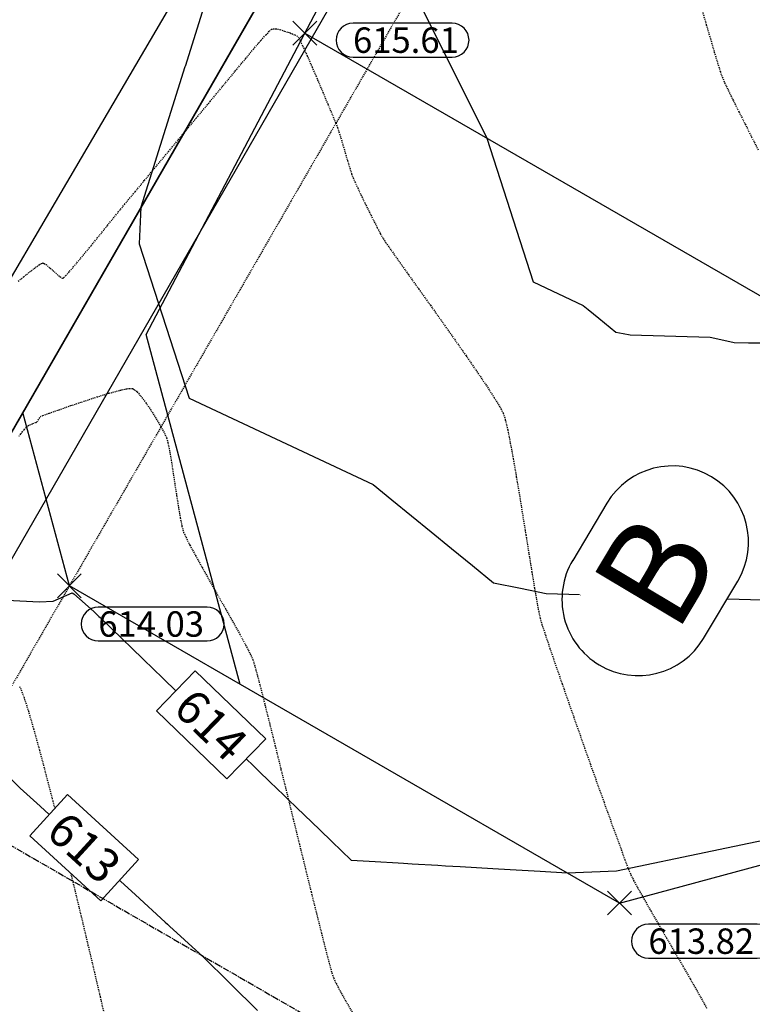
# Model space of a CAD drawing. Units: feet. Extents: x -10 to 2204435, y 0 to 13719714.
# Drawn here: x 2198444 to 2198531, y 13713228 to 13713344 of the extents above; entities that cross this region are included whole.
import ezdxf
from ezdxf import colors
from ezdxf.entities.mleader import LeaderData, LeaderLine
from ezdxf.math import Vec2, Vec3

# ---------------------------------------------------------------- set-up
doc = ezdxf.new("R2010")
doc.units = ezdxf.units.FT
doc.header["$MEASUREMENT"] = 0
doc.linetypes.add('CENTER2', pattern=[1.125, 0.75, -0.125, 0.125, -0.125])
doc.linetypes.add('HIDDEN2', pattern=[0.1875, 0.125, -0.0625])
for name, color, linetype in [('C-ESMT-TXT', 1, 'Continuous'), ('C-GA', 7, 'Continuous'), ('C-TOPO-FINISHED', 4, 'Continuous'), ('C-U01-BDY', 5, 'Continuous'), ('C-U01-LOTS', 2, 'Continuous'), ('C-U01-ROW', 3, 'Continuous'), ('C-U01-STR-CL', 1, 'CENTER2'), ('V-BNDY-ESMT', 244, 'HIDDEN2'), ('V-BNDY-SUBD', 244, 'Continuous'), ('V-P01-TOPO', 242, 'HIDDEN2'), ('V-POWR-TEXT', 244, 'Continuous'), ('V-POWR-TEXT @ 100', 244, 'Continuous'), ('V-POWR-TEXT @ 80', 244, 'Continuous'), ('V-PVMT-ASPH', 244, 'EOP2'), ('V-WATR-UNGR-LINE', 244, 'WATER_LINE')]:
    doc.layers.add(name, color=color, linetype=linetype)
doc.styles.add('CALIBRI', font='simplex.shx')
doc.styles.add('EG SPOT', font='simplex.shx', dxfattribs={"width": 0.9})
doc.styles.get("Standard").update_dxf_attribs({"font": 'calibri.ttf'})
doc.linetypes.add('EOP2', pattern='A,0.125,-0.05,[")|(",Standard,S=0.05,R=0,X=-0.05,Y=0.02],-0.04,1', length=1.215)
doc.linetypes.add('WATER_LINE', pattern='A,0.4,-0.15,["W",Standard,S=0.2,R=0,X=-0.1,Y=-0.1],-0.15,0.4', length=1.1)

# ---------------------------------------------------------------- blocks, each defined once
blk = doc.blocks.new('*U71')
at = {"layer": 'C-TOPO-FINISHED', "color": 2, "linetype": 'Continuous', "lineweight": -3, "insert": (2198466.7, 13713260.91, 614), "char_height": 4, "width": 9.1615, "attachment_point": 5, "rotation": 315.9902, "style": 'CALIBRI', "bg_fill": 3, "box_fill_scale": 1.3125, "bg_fill_color": 256, "bg_fill_true_color": 13158600, "bg_fill_transparency": 0}
blk.add_mtext('{\\fCalibri|b0|i0|c0|p34;614}', dxfattribs=at)
at = {"layer": 'C-TOPO-FINISHED', "color": 2, "linetype": 'Continuous', "lineweight": -3}
for p, q in [((2198464.83, 13713267.3, 614), (2198460.25, 13713262.56, 614)), ((2198473.15, 13713259.26, 614), (2198464.83, 13713267.3, 614)), ((2198460.25, 13713262.56, 614), (2198468.57, 13713254.52, 614)), ((2198468.57, 13713254.52, 614), (2198473.15, 13713259.26, 614))]:
    blk.add_line(p, q, dxfattribs=at)
blk = doc.blocks.new('*U72')
at = {"layer": 'C-TOPO-FINISHED', "color": 2, "linetype": 'Continuous', "lineweight": -3, "insert": (2198451.71, 13713246.41, 613), "char_height": 4, "width": 8.9595, "attachment_point": 5, "rotation": 317.4992, "style": 'CALIBRI', "bg_fill": 3, "box_fill_scale": 1.3125, "bg_fill_color": 256, "bg_fill_true_color": 13158600, "bg_fill_transparency": 0}
blk.add_mtext('{\\fCalibri|b0|i0|c0|p34;613}', dxfattribs=at)
at = {"layer": 'C-TOPO-FINISHED', "color": 2, "linetype": 'Continuous', "lineweight": -3}
for p, q in [((2198449.75, 13713252.68, 613), (2198445.29, 13713247.82, 613)), ((2198458.13, 13713245, 613), (2198449.75, 13713252.68, 613)), ((2198445.29, 13713247.82, 613), (2198453.67, 13713240.14, 613)), ((2198453.67, 13713240.14, 613), (2198458.13, 13713245, 613))]:
    blk.add_line(p, q, dxfattribs=at)
blk = doc.blocks.new('*U257')
at = {"layer": 'C-GA', "color": 2, "linetype": 'Continuous', "lineweight": -3}
for p, q in [((2198476.36, 13713341.18, 615.61), (2198479.19, 13713344.01, 615.61)), ((2198476.36, 13713344.01, 615.61), (2198479.19, 13713341.18, 615.61))]:
    blk.add_line(p, q, dxfattribs=at)
at = {"layer": 'C-GA', "color": 1, "linetype": 'Continuous', "lineweight": -3, "insert": (2198483.47, 13713343.27, 615.61), "char_height": 3, "width": 11.817, "attachment_point": 1, "style": 'EG SPOT', "bg_fill": 3, "box_fill_scale": 1.166667, "bg_fill_color": 256, "bg_fill_true_color": 13158600, "bg_fill_transparency": 0}
blk.add_mtext('615.61', dxfattribs=at)
at = {"layer": 'C-GA', "color": 1, "linetype": 'Continuous', "lineweight": -3}
for p, q in [((2198495.17, 13713343.77, 615.61), (2198483.47, 13713343.77, 615.61)), ((2198483.47, 13713339.77, 615.61), (2198495.17, 13713339.77, 615.61))]:
    blk.add_line(p, q, dxfattribs=at)
for centre, start, end in [((2198483.47, 13713341.77, 615.61), 90, 180), ((2198495.17, 13713341.77, 615.61), 0, 90), ((2198483.47, 13713341.77, 615.61), 180, 270), ((2198495.17, 13713341.77, 615.61), 270, 0)]:
    blk.add_arc(centre, 2, start, end, dxfattribs=at)
blk = doc.blocks.new('*U312')
at = {"layer": 'C-GA', "color": 2, "linetype": 'Continuous', "lineweight": -3}
for p, q in [((2198448.55, 13713275.91, 614.03), (2198451.37, 13713278.73, 614.03)), ((2198448.55, 13713278.73, 614.03), (2198451.37, 13713275.91, 614.03))]:
    blk.add_line(p, q, dxfattribs=at)
at = {"layer": 'C-GA', "color": 1, "linetype": 'Continuous', "lineweight": -3}
for start, end in [(0, 90), (270, 0)]:
    blk.add_arc((2198466.23, 13713272.82, 614.03), 2, start, end, dxfattribs=at)
at = {"layer": 'C-GA', "color": 1, "linetype": 'Continuous', "lineweight": -3, "insert": (2198453.37, 13713274.32, 614.03), "char_height": 3, "width": 12.9857, "attachment_point": 1, "style": 'EG SPOT', "bg_fill": 3, "box_fill_scale": 1.166667, "bg_fill_color": 256, "bg_fill_true_color": 13158600, "bg_fill_transparency": 0}
blk.add_mtext('614.03', dxfattribs=at)
at = {"layer": 'C-GA', "color": 1, "linetype": 'Continuous', "lineweight": -3}
for p, q in [((2198466.23, 13713274.82, 614.03), (2198453.37, 13713274.82, 614.03)), ((2198453.37, 13713270.82, 614.03), (2198466.23, 13713270.82, 614.03))]:
    blk.add_line(p, q, dxfattribs=at)
for start, end in [(90, 180), (180, 270)]:
    blk.add_arc((2198453.37, 13713272.82, 614.03), 2, start, end, dxfattribs=at)
blk = doc.blocks.new('*U313')
at = {"layer": 'C-GA', "color": 2, "linetype": 'Continuous', "lineweight": -3}
for p, q in [((2198513.53, 13713238.46, 613.82), (2198516.36, 13713241.29, 613.82)), ((2198513.53, 13713241.29, 613.82), (2198516.36, 13713238.46, 613.82))]:
    blk.add_line(p, q, dxfattribs=at)
at = {"layer": 'C-GA', "color": 1, "linetype": 'Continuous', "lineweight": -3, "insert": (2198518.36, 13713236.87, 613.82), "char_height": 3, "width": 12.9857, "attachment_point": 1, "style": 'EG SPOT', "bg_fill": 3, "box_fill_scale": 1.166667, "bg_fill_color": 256, "bg_fill_true_color": 13158600, "bg_fill_transparency": 0}
blk.add_mtext('613.82', dxfattribs=at)
at = {"layer": 'C-GA', "color": 1, "linetype": 'Continuous', "lineweight": -3}
for p, q in [((2198531.21, 13713237.37, 613.82), (2198518.36, 13713237.37, 613.82)), ((2198518.36, 13713233.37, 613.82), (2198531.21, 13713233.37, 613.82))]:
    blk.add_line(p, q, dxfattribs=at)
for centre, start, end in [((2198518.36, 13713235.37, 613.82), 90, 180), ((2198531.21, 13713235.37, 613.82), 0, 90), ((2198518.36, 13713235.37, 613.82), 180, 270), ((2198531.21, 13713235.37, 613.82), 270, 0)]:
    blk.add_arc(centre, 2, start, end, dxfattribs=at)
blk = doc.blocks.new('*U472')
at = {"layer": 'V-POWR-TEXT @ 100'}
ml = blk.add_multileader_mtext('Standard', dxfattribs=at)
ml.set_content('LP', color=256)
ml.set_leader_properties()
ml.build(insert=Vec2(0, 0))
ml.multileader.update_dxf_attribs({"dogleg_length": 0.1, "arrow_head_size": 9, "scale": 100})
ctx = ml.context
ctx.base_point, ctx.scale, ctx.char_height, ctx.arrow_head_size, ctx.landing_gap_size, ctx.plane_origin = Vec3(2198373.11, 13713319.9, 612.83), 100, 6, 9, 3.75, Vec3(2198367.91, 13713315.69, 612.83)
notes = []
notes.append((ctx, [(0, (0, 0, 0), (0, 0), (1, 0), 1, [])]))
ctx.mtext.insert, ctx.mtext.width, ctx.mtext.flow_direction = Vec3(2198376.86, 13713322.91, 612.83), 8.8571, 5
at = {"layer": 'V-POWR-TEXT @ 80'}
ml = blk.add_multileader_mtext('Standard', dxfattribs=at)
ml.set_content('LP', color=256)
ml.set_leader_properties()
ml.build(insert=Vec2(0, 0))
ml.multileader.update_dxf_attribs({"dogleg_length": 0.1, "arrow_head_size": 7.2, "scale": 80})
ctx = ml.context
ctx.base_point, ctx.scale, ctx.char_height, ctx.arrow_head_size, ctx.landing_gap_size, ctx.plane_origin = Vec3(2198373.11, 13713319.9, 612.83), 80, 4.8, 7.2, 3, Vec3(2198367.91, 13713315.69, 612.83)
notes.append((ctx, [(0, (0, 0, 0), (0, 0), (1, 0), 1, [])]))
ctx.mtext.insert, ctx.mtext.width, ctx.mtext.flow_direction = Vec3(2198376.11, 13713322.31, 612.83), 7.0857, 5
for ctx, leaders in notes:
    for number, flags, end, landing, length, lines in leaders:
        leader = LeaderData()
        leader.index, (leader.has_last_leader_line, leader.has_dogleg_vector, leader.attachment_direction) = number, flags
        leader.last_leader_point, leader.dogleg_vector, leader.dogleg_length = Vec3(end), Vec3(landing), length
        for number, points, colour, breaks in lines:
            line = LeaderLine()
            line.index, line.vertices, line.color, line.breaks = number, Vec3.list(points), colors.encode_raw_color(colour), breaks
            leader.lines.append(line)
        ctx.leaders.append(leader)
blk = doc.blocks.new('*U571')
at = {"layer": 'V-POWR-TEXT @ 100'}
ml = blk.add_multileader_mtext('Standard', dxfattribs=at)
ml.set_content('LP', color=256)
ml.set_leader_properties()
ml.build(insert=Vec2(0, 0))
ml.multileader.update_dxf_attribs({"dogleg_length": 0.1, "arrow_head_size": 9, "scale": 100})
ctx = ml.context
ctx.base_point, ctx.scale, ctx.char_height, ctx.arrow_head_size, ctx.landing_gap_size, ctx.plane_origin = Vec3(2198373.11, 13713319.9, 612.83), 100, 6, 9, 3.75, Vec3(2198367.91, 13713315.69, 612.83)
notes = []
notes.append((ctx, [(0, (0, 0, 0), (0, 0), (1, 0), 1, [])]))
ctx.mtext.insert, ctx.mtext.width, ctx.mtext.flow_direction = Vec3(2198376.86, 13713322.91, 612.83), 8.8571, 5
at = {"layer": 'V-POWR-TEXT @ 80'}
ml = blk.add_multileader_mtext('Standard', dxfattribs=at)
ml.set_content('LP', color=256)
ml.set_leader_properties()
ml.build(insert=Vec2(0, 0))
ml.multileader.update_dxf_attribs({"dogleg_length": 0.1, "arrow_head_size": 7.2, "scale": 80})
ctx = ml.context
ctx.base_point, ctx.scale, ctx.char_height, ctx.arrow_head_size, ctx.landing_gap_size, ctx.plane_origin = Vec3(2198373.11, 13713319.9, 612.83), 80, 4.8, 7.2, 3, Vec3(2198367.91, 13713315.69, 612.83)
notes.append((ctx, [(0, (0, 0, 0), (0, 0), (1, 0), 1, [])]))
ctx.mtext.insert, ctx.mtext.width, ctx.mtext.flow_direction = Vec3(2198376.11, 13713322.31, 612.83), 7.0857, 5
for ctx, leaders in notes:
    for number, flags, end, landing, length, lines in leaders:
        leader = LeaderData()
        leader.index, (leader.has_last_leader_line, leader.has_dogleg_vector, leader.attachment_direction) = number, flags
        leader.last_leader_point, leader.dogleg_vector, leader.dogleg_length = Vec3(end), Vec3(landing), length
        for number, points, colour, breaks in lines:
            line = LeaderLine()
            line.index, line.vertices, line.color, line.breaks = number, Vec3.list(points), colors.encode_raw_color(colour), breaks
            leader.lines.append(line)
        ctx.leaders.append(leader)

msp = doc.modelspace()

# ---------------------------------------------------------------- linework, layer by layer
at = {"layer": 'C-TOPO-FINISHED', "color": 4, "linetype": 'Continuous', "lineweight": -3}
for points, elevation in [([(2198482.52, 13713363.87), (2198499.28, 13713330.2), (2198504.76, 13713313.21), (2198510.65, 13713310.45), (2198511.26, 13713309.95), (2198511.89, 13713309.45), (2198512.52, 13713308.93), (2198513.17, 13713308.4), (2198513.84, 13713307.85), (2198514.52, 13713307.3), (2198515.38, 13713307.12), (2198516.2, 13713306.96), (2198525.67, 13713306.68), (2198526.93, 13713306.4), (2198528.51, 13713306.06), (2198530.19, 13713306.04), (2198532.28, 13713306.02)], 616), ([(2198466.84, 13713348.91), (2198463.62, 13713338.64), (2198463.6, 13713338.6), (2198458.41, 13713322.03), (2198458.22, 13713317.73), (2198464.1, 13713299.49), (2198485.83, 13713289.31), (2198488.07, 13713287.48), (2198490.37, 13713285.61), (2198492.71, 13713283.69), (2198495.11, 13713281.74), (2198497.57, 13713279.73), (2198500.08, 13713277.69), (2198503.24, 13713277.05), (2198506.27, 13713276.44), (2198541.18, 13713275.41)], 615), ([(2198442.57, 13713275.62), (2198446.45, 13713275.43), (2198448.04, 13713275.53), (2198450.29, 13713276.52), (2198450.47, 13713276.37), (2198452.84, 13713274.3), (2198453.45, 13713273.71), (2198453.58, 13713273.59), (2198456.24, 13713271.02), (2198457.29, 13713270.01), (2198458.71, 13713268.63), (2198460.99, 13713266.42), (2198462.67, 13713264.81), (2198464.7, 13713262.84), (2198465.89, 13713261.7), (2198468.41, 13713259.26), (2198471.84, 13713255.95), (2198472.11, 13713255.68), (2198472.32, 13713255.48), (2198473.66, 13713254.19), (2198475.31, 13713252.6), (2198475.82, 13713252.1), (2198476.81, 13713251.15), (2198479.53, 13713248.52), (2198480.95, 13713247.14), (2198483.24, 13713244.94), (2198486.09, 13713244.77), (2198488.82, 13713244.61), (2198489.45, 13713244.57), (2198490.45, 13713244.51), (2198493.48, 13713244.33), (2198494.4, 13713244.28), (2198496.12, 13713244.17), (2198499.98, 13713243.95), (2198502.03, 13713243.82), (2198505.56, 13713243.62), (2198508.78, 13713243.42), (2198514.58, 13713243.66), (2198537.18, 13713248.41)], 614), ([(2198416.47, 13713268.18), (2198424.23, 13713263.87), (2198437.98, 13713256.33), (2198439.16, 13713256.27), (2198440.9, 13713256.48), (2198442.01, 13713255.51), (2198442.31, 13713255.21), (2198442.76, 13713254.81), (2198444.15, 13713253.45), (2198446.5, 13713251.29), (2198449.18, 13713248.82), (2198450.25, 13713247.79), (2198451.18, 13713246.89), (2198454.01, 13713244.3), (2198454.71, 13713243.63), (2198457.78, 13713240.82), (2198461.28, 13713237.63), (2198461.56, 13713237.36), (2198461.8, 13713237.13), (2198465.34, 13713233.92), (2198465.6, 13713233.68), (2198469.03, 13713230.3), (2198472.2, 13713227.17)], 613)]:
    msp.add_lwpolyline(points, dxfattribs=dict(at, elevation=elevation))
at = {"layer": 'V-P01-TOPO', "color": 242, "linetype": 'HIDDEN2', "lineweight": -3}
for points, elevation in [([(2198524.68, 13713345.39), (2198525.2, 13713343.59), (2198525.7, 13713341.9), (2198526.15, 13713340.36), (2198526.54, 13713339.06), (2198526.86, 13713338.05), (2198527.09, 13713337.39), (2198527.37, 13713336.74), (2198527.82, 13713335.8), (2198528.39, 13713334.64), (2198529.06, 13713333.3), (2198529.8, 13713331.84), (2198530.56, 13713330.33), (2198531.33, 13713328.82)], 615), ([(2198443.92, 13713313.32), (2198444.56, 13713313.83), (2198445.27, 13713314.4), (2198445.95, 13713314.92), (2198446.41, 13713315.25), (2198446.67, 13713315.4), (2198446.79, 13713315.45), (2198446.83, 13713315.46), (2198446.88, 13713315.45), (2198446.99, 13713315.4), (2198447.2, 13713315.26), (2198447.54, 13713314.98), (2198448.02, 13713314.55), (2198448.5, 13713314.11), (2198448.84, 13713313.84), (2198449.04, 13713313.71), (2198449.14, 13713313.67), (2198449.18, 13713313.67), (2198449.21, 13713313.68), (2198449.31, 13713313.75), (2198449.54, 13713313.97), (2198449.98, 13713314.46), (2198450.71, 13713315.31), (2198451.58, 13713316.35), (2198452.54, 13713317.52), (2198453.52, 13713318.72), (2198454.46, 13713319.89), (2198455.31, 13713320.94), (2198456, 13713321.79), (2198456.47, 13713322.37), (2198456.92, 13713322.91), (2198457.73, 13713323.87), (2198458.83, 13713325.2), (2198460.16, 13713326.81), (2198461.67, 13713328.62), (2198463.28, 13713330.56), (2198464.94, 13713332.55), (2198466.58, 13713334.53), (2198468.13, 13713336.4), (2198469.55, 13713338.11), (2198470.76, 13713339.57), (2198471.7, 13713340.7), (2198472.32, 13713341.44), (2198472.54, 13713341.7), (2198472.6, 13713341.77), (2198472.78, 13713341.97), (2198473.18, 13713342.4), (2198473.6, 13713342.83), (2198473.84, 13713343.06), (2198474.05, 13713343.09), (2198474.35, 13713343.1), (2198474.56, 13713343.08), (2198474.83, 13713343.01), (2198475.38, 13713342.84), (2198476.03, 13713342.62), (2198476.62, 13713342.38), (2198476.98, 13713342.18), (2198477.17, 13713341.84), (2198477.54, 13713341.05), (2198478.05, 13713339.93), (2198478.64, 13713338.57), (2198479.28, 13713337.09), (2198479.92, 13713335.58), (2198480.51, 13713334.16), (2198481.03, 13713332.93), (2198481.42, 13713331.99), (2198481.63, 13713331.44), (2198481.8, 13713330.93), (2198482.03, 13713330.22), (2198482.28, 13713329.37), (2198482.55, 13713328.46), (2198482.82, 13713327.55), (2198483.08, 13713326.71), (2198483.3, 13713326), (2198483.49, 13713325.5), (2198483.69, 13713325.02), (2198484.02, 13713324.32), (2198484.43, 13713323.46), (2198484.9, 13713322.49), (2198485.39, 13713321.49), (2198485.88, 13713320.51), (2198486.34, 13713319.62), (2198486.73, 13713318.87), (2198487.03, 13713318.34), (2198487.35, 13713317.85), (2198487.99, 13713316.94), (2198488.88, 13713315.68), (2198489.98, 13713314.13), (2198491.24, 13713312.37), (2198492.61, 13713310.46), (2198494.03, 13713308.47), (2198495.45, 13713306.45), (2198496.83, 13713304.49), (2198498.1, 13713302.63), (2198499.23, 13713300.97), (2198500.16, 13713299.54), (2198500.84, 13713298.44), (2198501.22, 13713297.71), (2198501.46, 13713296.95), (2198501.74, 13713295.75), (2198502.05, 13713294.18), (2198502.4, 13713292.31), (2198502.76, 13713290.22), (2198503.14, 13713287.98), (2198503.51, 13713285.66), (2198503.89, 13713283.35), (2198504.25, 13713281.1), (2198504.59, 13713278.99), (2198504.9, 13713277.11), (2198505.17, 13713275.52), (2198505.4, 13713274.29), (2198505.57, 13713273.5), (2198505.79, 13713272.76), (2198506.19, 13713271.55), (2198506.73, 13713269.93), (2198507.4, 13713267.98), (2198508.17, 13713265.76), (2198509.01, 13713263.34), (2198509.91, 13713260.79), (2198510.83, 13713258.18), (2198511.75, 13713255.57), (2198512.66, 13713253.04), (2198513.52, 13713250.64), (2198514.31, 13713248.46), (2198515.01, 13713246.56), (2198515.58, 13713245), (2198516.02, 13713243.86), (2198516.29, 13713243.2), (2198516.62, 13713242.54), (2198517.15, 13713241.58), (2198517.84, 13713240.35), (2198518.65, 13713238.93), (2198519.55, 13713237.38), (2198520.5, 13713235.74), (2198521.47, 13713234.08), (2198522.42, 13713232.45), (2198523.3, 13713230.92), (2198524.09, 13713229.53), (2198524.75, 13713228.35), (2198525.24, 13713227.44)], 614), ([(2198444.01, 13713294.99), (2198444.23, 13713295.27), (2198444.39, 13713295.48), (2198444.63, 13713295.77), (2198444.87, 13713296.05), (2198445.05, 13713296.23), (2198445.29, 13713296.35), (2198445.65, 13713296.49), (2198445.99, 13713296.62), (2198446.18, 13713296.72), (2198446.29, 13713296.89), (2198446.42, 13713297.14), (2198446.53, 13713297.31), (2198446.84, 13713297.43), (2198447.61, 13713297.72), (2198448.75, 13713298.12), (2198450.13, 13713298.61), (2198451.66, 13713299.12), (2198453.21, 13713299.63), (2198454.67, 13713300.08), (2198455.94, 13713300.42), (2198456.74, 13713300.6), (2198457.17, 13713300.65), (2198457.37, 13713300.65), (2198457.43, 13713300.63), (2198457.51, 13713300.6), (2198457.67, 13713300.49), (2198457.96, 13713300.23), (2198458.4, 13713299.74), (2198459, 13713298.94), (2198459.63, 13713298.01), (2198460.23, 13713297.05), (2198460.76, 13713296.14), (2198461.18, 13713295.36), (2198461.45, 13713294.8), (2198461.6, 13713294.25), (2198461.78, 13713293.36), (2198461.98, 13713292.21), (2198462.19, 13713290.87), (2198462.4, 13713289.43), (2198462.63, 13713287.98), (2198462.85, 13713286.6), (2198463.06, 13713285.36), (2198463.26, 13713284.36), (2198463.45, 13713283.67), (2198463.72, 13713283.06), (2198464.2, 13713282.12), (2198464.86, 13713280.9), (2198465.65, 13713279.48), (2198466.53, 13713277.92), (2198467.46, 13713276.28), (2198468.39, 13713274.64), (2198469.28, 13713273.06), (2198470.1, 13713271.6), (2198470.79, 13713270.33), (2198471.31, 13713269.31), (2198471.63, 13713268.62), (2198471.82, 13713268), (2198472.14, 13713266.86), (2198472.56, 13713265.26), (2198473.06, 13713263.28), (2198473.64, 13713260.97), (2198474.28, 13713258.4), (2198474.96, 13713255.64), (2198475.68, 13713252.74), (2198476.4, 13713249.79), (2198477.13, 13713246.83), (2198477.84, 13713243.94), (2198478.52, 13713241.18), (2198479.16, 13713238.62), (2198479.74, 13713236.32), (2198480.24, 13713234.34), (2198480.66, 13713232.75), (2198480.97, 13713231.62), (2198481.17, 13713231.01), (2198481.48, 13713230.36), (2198481.97, 13713229.42), (2198482.63, 13713228.26), (2198483.39, 13713226.93)], 613), ([(2198444.07, 13713265.43), (2198444.27, 13713265.03), (2198444.6, 13713264.14), (2198445.12, 13713262.53), (2198445.73, 13713260.43), (2198446.43, 13713257.92), (2198447.18, 13713255.07), (2198447.99, 13713251.95), (2198448.82, 13713248.64), (2198449.67, 13713245.21), (2198450.52, 13713241.73), (2198451.36, 13713238.27), (2198452.16, 13713234.91), (2198452.91, 13713231.72), (2198453.6, 13713228.78), (2198454.2, 13713226.16)], 612)]:
    msp.add_lwpolyline(points, dxfattribs=dict(at, elevation=elevation))

# ---------------------------------------------------------------- next in the draw order: leaders
at = {"layer": 'C-ESMT-TXT'}
ml = msp.add_multileader_mtext('Standard', dxfattribs=at)
ml.set_content('VARIABLE WIDTH DRAINAGE, SANITARY SEWER, WATER, E.G.T.CATV & ACCESS EASEMENT TO EXPIRE UPON INCORPORATION INTO PLATTED PRIVATE STREET ', color=256, style='CALIBRI')
ml.set_leader_properties()
ml.build(insert=Vec2(0, 0))
ml.multileader.update_dxf_attribs({"text_left_attachment_type": 2, "text_right_attachment_type": 2, "dogleg_length": 0.04, "scale": 100})
ctx = ml.context
ctx.base_point, ctx.scale, ctx.landing_gap_size, ctx.plane_origin, ctx.plane_x_axis, ctx.plane_y_axis = Vec3(2199276.82, 13712845.36), 100, 5, Vec3(2199253.65, 13712794.82), Vec3(0.866424, -0.49931), Vec3(0.49931, 0.866424)
ctx.left_attachment, ctx.right_attachment, ctx.text_align_type = 2, 2, 1
notes = []
notes.append((ctx, [(1, (1, 1, 0), (2199273.35, 13712847.36), (0.866424, -0.49931), 4, [(0, [(2199247.49, 13712930.07), (2199269.96, 13712885.38)], 0, [])])]))
ctx.mtext.insert, ctx.mtext.text_direction, ctx.mtext.rotation, ctx.mtext.width, ctx.mtext.alignment, ctx.mtext.flow_direction = Vec3(2199332.87, 13712830.76), Vec3(0.866424, -0.49931), 5.760384, 102.0123, 2, 5
ctx.mtext.has_bg_fill, ctx.mtext.bg_color, ctx.mtext.bg_scale_factor, ctx.mtext.bg_transparency, ctx.mtext.use_window_bg_color = 1, -1027028792, 1.5, 0, 1
for ctx, leaders in notes:
    for number, flags, end, landing, length, lines in leaders:
        leader = LeaderData()
        leader.index, (leader.has_last_leader_line, leader.has_dogleg_vector, leader.attachment_direction) = number, flags
        leader.last_leader_point, leader.dogleg_vector, leader.dogleg_length = Vec3(end), Vec3(landing), length
        for number, points, colour, breaks in lines:
            line = LeaderLine()
            line.index, line.vertices, line.color, line.breaks = number, Vec3.list(points), colors.encode_raw_color(colour), breaks
            leader.lines.append(line)
        ctx.leaders.append(leader)

# ---------------------------------------------------------------- next in the draw order: leaders
ml = msp.add_multileader_mtext('Standard', dxfattribs=at)
ml.set_content('VARIABLE WIDTH DRAINAGE, SANITARY SEWER, WATER, E.G.T.CATV & ACCESS EASEMENT TO EXPIRE UPON INCORPORATION INTO PLATTED PRIVATE STREET ', color=256, style='CALIBRI')
ml.set_leader_properties()
ml.build(insert=Vec2(0, 0))
ml.multileader.update_dxf_attribs({"text_left_attachment_type": 2, "text_right_attachment_type": 2, "dogleg_length": 0.04, "scale": 100})
ctx = ml.context
ctx.base_point, ctx.scale, ctx.landing_gap_size, ctx.plane_origin, ctx.plane_x_axis, ctx.plane_y_axis = Vec3(2199187.9, 13712758.66), 100, 5, Vec3(2199164.72, 13712708.12), Vec3(0.866424, -0.49931), Vec3(0.49931, 0.866424)
ctx.left_attachment, ctx.right_attachment, ctx.text_align_type = 2, 2, 1
notes = []
notes.append((ctx, [(1, (1, 1, 0), (2199184.43, 13712760.66), (0.866424, -0.49931), 4, [(0, [(2199128.72, 13712812.86), (2199176.75, 13712796.07)], 0, [])])]))
ctx.mtext.insert, ctx.mtext.text_direction, ctx.mtext.rotation, ctx.mtext.width, ctx.mtext.alignment, ctx.mtext.flow_direction = Vec3(2199243.95, 13712744.06), Vec3(0.866424, -0.49931), 5.760384, 102.0123, 2, 5
ctx.mtext.has_bg_fill, ctx.mtext.bg_color, ctx.mtext.bg_scale_factor, ctx.mtext.bg_transparency, ctx.mtext.use_window_bg_color = 1, -1027028792, 1.5, 0, 1
for ctx, leaders in notes:
    for number, flags, end, landing, length, lines in leaders:
        leader = LeaderData()
        leader.index, (leader.has_last_leader_line, leader.has_dogleg_vector, leader.attachment_direction) = number, flags
        leader.last_leader_point, leader.dogleg_vector, leader.dogleg_length = Vec3(end), Vec3(landing), length
        for number, points, colour, breaks in lines:
            line = LeaderLine()
            line.index, line.vertices, line.color, line.breaks = number, Vec3.list(points), colors.encode_raw_color(colour), breaks
            leader.lines.append(line)
        ctx.leaders.append(leader)

# ---------------------------------------------------------------- next in the draw order: leaders
ml = msp.add_multileader_mtext('Standard', dxfattribs=at)
ml.set_content('VARIABLE WIDTH DRAINAGE, SANITARY SEWER, WATER, E.G.T.CATV & ACCESS EASEMENT TO EXPIRE UPON INCORPORATION INTO PLATTED PRIVATE STREET ', color=256, style='CALIBRI')
ml.set_leader_properties()
ml.build(insert=Vec2(0, 0))
ml.multileader.update_dxf_attribs({"text_left_attachment_type": 2, "text_right_attachment_type": 2, "dogleg_length": 0.04, "scale": 100})
ctx = ml.context
ctx.base_point, ctx.scale, ctx.landing_gap_size, ctx.plane_origin, ctx.plane_x_axis, ctx.plane_y_axis = Vec3(2199077.84, 13712541.31), 100, 5, Vec3(2199054.67, 13712490.76), Vec3(0.866424, -0.49931), Vec3(0.49931, 0.866424)
ctx.left_attachment, ctx.right_attachment, ctx.text_align_type = 2, 2, 1
notes = []
notes.append((ctx, [(1, (1, 1, 0), (2199074.37, 13712543.31), (0.866424, -0.49931), 4, [(0, [(2199018.54, 13712484.78), (2199044.82, 13712527.34)], 0, [])])]))
ctx.mtext.insert, ctx.mtext.text_direction, ctx.mtext.rotation, ctx.mtext.width, ctx.mtext.alignment, ctx.mtext.flow_direction = Vec3(2199133.89, 13712526.7), Vec3(0.866424, -0.49931), 5.760384, 102.0123, 2, 5
ctx.mtext.has_bg_fill, ctx.mtext.bg_color, ctx.mtext.bg_scale_factor, ctx.mtext.bg_transparency, ctx.mtext.use_window_bg_color = 1, -1027028792, 1.5, 0, 1
for ctx, leaders in notes:
    for number, flags, end, landing, length, lines in leaders:
        leader = LeaderData()
        leader.index, (leader.has_last_leader_line, leader.has_dogleg_vector, leader.attachment_direction) = number, flags
        leader.last_leader_point, leader.dogleg_vector, leader.dogleg_length = Vec3(end), Vec3(landing), length
        for number, points, colour, breaks in lines:
            line = LeaderLine()
            line.index, line.vertices, line.color, line.breaks = number, Vec3.list(points), colors.encode_raw_color(colour), breaks
            leader.lines.append(line)
        ctx.leaders.append(leader)

# ---------------------------------------------------------------- next in the draw order: block references
at = {"layer": 'C-GA', "color": 7, "linetype": 'Continuous', "lineweight": -3}
for name in ['*U257', '*U312', '*U71', '*U72', '*U313']:
    msp.add_blockref(name, (0, 0), dxfattribs=at)

# ---------------------------------------------------------------- next in the draw order: linework, layer by layer
at = {"layer": 'C-U01-BDY'}
msp.add_lwpolyline([(2199341.82, 13713595.03), (2199201.24, 13713674.79, 0.413357), (2198560.97, 13713499.98), (2198163.85, 13712810.88)], format="xyb", dxfattribs=at)
at = {"layer": 'C-U01-LOTS'}
for p, q in [((2198477.78, 13713342.59), (2198563.11, 13713293.42)), ((2198470.15, 13713265.68), (2198459.04, 13713307.01))]:
    msp.add_line(p, q, dxfattribs=at)
at = {"layer": 'C-U01-LOTS', "flags": 128}
msp.add_lwpolyline([(2198459.04, 13713307.01), (2198522.02, 13713426.62)], dxfattribs=at)
at = {"layer": 'C-U01-ROW'}
for p, q in [((2198449.96, 13713277.32), (2198444.45, 13713297.81)), ((2198514.94, 13713239.87), (2198449.96, 13713277.32)), ((2198514.94, 13713239.87), (2198535.43, 13713245.38))]:
    msp.add_line(p, q, dxfattribs=at)
at = {"layer": 'C-U01-STR-CL'}
msp.add_line((2198395.99, 13713273.8), (2198538.95, 13713191.41), dxfattribs=at)
at = {"layer": 'V-BNDY-ESMT', "flags": 128}
msp.add_lwpolyline([(2198575.11, 13713494.48), (2198573.97, 13713492.51), (2198184.37, 13712816.46), (2198113.16, 13712692.89), (2198331.01, 13712568.53)], dxfattribs=at)
at = {"layer": 'V-BNDY-SUBD'}
msp.add_line((2198163.85, 13712810.88), (2198560.97, 13713499.98), dxfattribs=at)
at = {"layer": 'V-PVMT-ASPH', "ltscale": 0.25, "elevation": 604.08, "flags": 128}
msp.add_lwpolyline([(2198897.24, 13713746.24), (2198844.73, 13713736.05), (2198846.54, 13713727.64), (2198835.62, 13713724.5), (2198824.76, 13713721.17), (2198815.32, 13713717.76), (2198765.91, 13713696.87), (2198754.7, 13713691.27), (2198743.65, 13713685.39), (2198730.71, 13713678.12), (2198717.93, 13713670.57), (2198706.89, 13713663.7), (2198696.02, 13713656.56), (2198673.38, 13713640.54), (2198662.59, 13713632.22), (2198652.1, 13713623.52), (2198641.96, 13713614.47), (2198632.15, 13713605.06), (2198626.91, 13713599.46), (2198595.46, 13713563.01), (2198586.86, 13713552.4), (2198578.81, 13713541.37), (2198566.62, 13713523.15), (2198560.81, 13713513.85), (2198555.01, 13713504.55), (2198527.53, 13713459.2), (2198500.84, 13713413.59), (2198474.75, 13713367.8), (2198451.34, 13713327.89), (2198424.6, 13713282.36), (2198398.52, 13713236.9), (2198384.75, 13713213.28), (2198370.98, 13713189.65), (2198344.15, 13713142.63), (2198319.15, 13713098.63), (2198292.99, 13713053.62), (2198287.55, 13713047.24), (2198285.6, 13713045.88), (2198283.91, 13713044.21), (2198281.85, 13713040.9), (2198259.12, 13713000.61), (2198253.77, 13712993.31), (2198246.95, 13712989.96), (2198245.05, 13712987.57), (2198216.24, 13712938.21), (2198201.46, 13712912.64)], dxfattribs=at)
at = {"layer": 'V-WATR-UNGR-LINE', "ltscale": 0.25}
msp.add_line((2198108.21, 13712699.32), (2198567.46, 13713496.24), dxfattribs=at)

# ---------------------------------------------------------------- next in the draw order: block references
at = {"layer": 'V-POWR-TEXT'}
for name in ['*U472', '*U571']:
    msp.add_blockref(name, (0, 0), dxfattribs=at)

# ---------------------------------------------------------------- next in the draw order: texts
at = {"layer": 'C-GA', "color": 7, "linetype": 'Continuous', "lineweight": -3, "insert": (2198519.17, 13713279.11), "char_height": 12, "width": 7.9526, "attachment_point": 5, "rotation": 59.1835, "bg_fill": 3, "box_fill_scale": 1.25, "bg_fill_color": 256, "bg_fill_true_color": 13158600, "bg_fill_transparency": 0}
msp.add_mtext('{\\fCalibri|b0|i0|c0|p46;B}', dxfattribs=at)

# ---------------------------------------------------------------- next in the draw order: linework, layer by layer
at = {"layer": 'C-GA', "color": 7, "linetype": 'Continuous', "lineweight": -3}
for p, q in [((2198513.46, 13713287.1), (2198509.42, 13713280.34)), ((2198524.88, 13713271.12), (2198528.91, 13713277.88))]:
    msp.add_line(p, q, dxfattribs=at)
for centre, start, end in [((2198521.19, 13713282.49), 59.1835, 149.1835), ((2198521.19, 13713282.49), 329.1835, 59.1835), ((2198517.15, 13713275.73), 149.1835, 239.1835), ((2198517.15, 13713275.73), 239.1835, 329.1835)]:
    msp.add_arc(centre, 9, start, end, dxfattribs=at)

doc.saveas('drawing.dxf')
